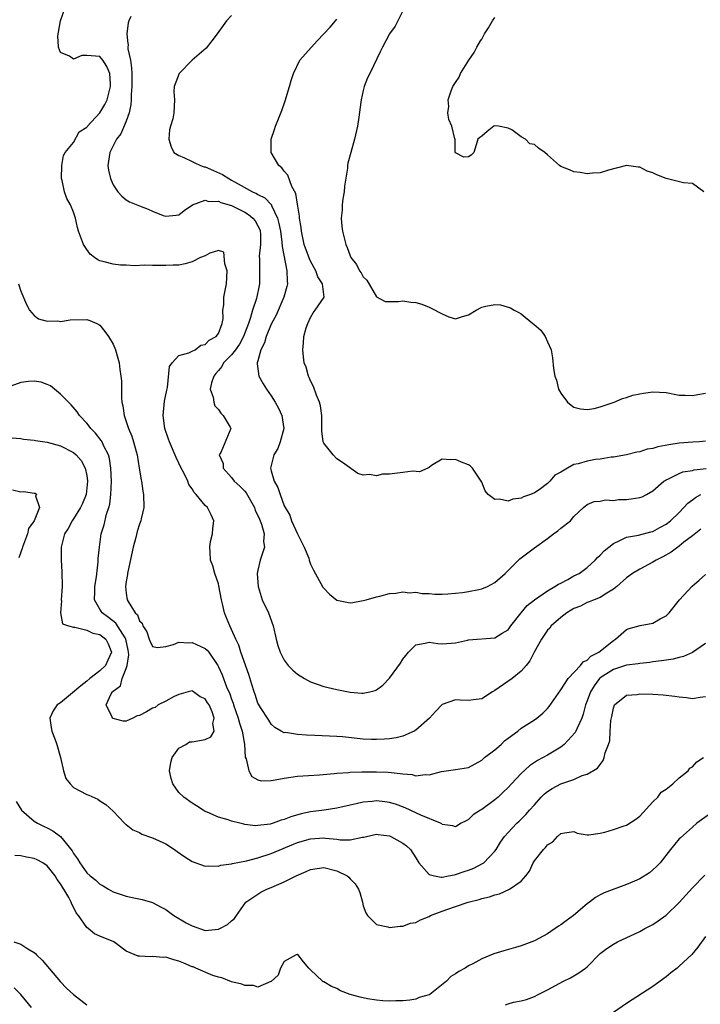
# Model space of a CAD drawing. Units: inches. Extents: x 2559000 to 2562000, y 1545000 to 1548000.
# Drawn here: x 2559299 to 2559402, y 1545285 to 1545435 of the extents above; entities that cross this region are included whole.
import ezdxf

# ---------------------------------------------------------------- set-up
doc = ezdxf.new("R2010")
doc.units = ezdxf.units.IN
doc.header["$MEASUREMENT"] = 0
doc.layers.add('LD25591545_2ft', color=9, linetype='Continuous')

msp = doc.modelspace()

# ---------------------------------------------------------------- linework, layer by layer
at = {"layer": 'LD25591545_2ft'}
for points, elevation in [([(2559402.28, 1545357.72), (2559401, 1545356.68), (2559399.72, 1545355.72), (2559399, 1545355.15), (2559398.77, 1545355), (2559397.78, 1545354.22), (2559396.49, 1545353.51), (2559395.49, 1545353), (2559395, 1545352.68), (2559393, 1545351.62), (2559391.91, 1545351), (2559391, 1545350.34), (2559389.54, 1545349), (2559389, 1545348.58), (2559387.99, 1545347.99), (2559387, 1545347.34), (2559386.1, 1545347), (2559385.34, 1545346.66), (2559385, 1545346.55), (2559384, 1545346), (2559383, 1545345.65), (2559382.61, 1545345.39), (2559381.95, 1545345), (2559381, 1545344.3), (2559379.55, 1545343), (2559379.33, 1545342.67), (2559379, 1545342.35), (2559378.08, 1545341), (2559376.96, 1545339), (2559376.3, 1545337.7), (2559375.74, 1545337), (2559375, 1545336.13), (2559373.64, 1545335), (2559371, 1545333.17), (2559370.66, 1545333), (2559369, 1545331.94), (2559367.75, 1545331.75), (2559367, 1545331.67), (2559365.71, 1545331.71), (2559365, 1545331.75), (2559363, 1545331.05), (2559361.99, 1545330.01), (2559361.07, 1545329), (2559359, 1545327.16), (2559358.74, 1545327), (2559357, 1545326.26), (2559355.99, 1545326.01), (2559355, 1545325.86), (2559354.22, 1545325.78), (2559353, 1545325.73), (2559352.25, 1545325.75), (2559351, 1545325.79), (2559347.87, 1545326.13), (2559347, 1545326.21), (2559343.63, 1545326.37), (2559342.38, 1545326.38), (2559341, 1545326.52), (2559339.21, 1545326.79), (2559339, 1545326.78), (2559338.53, 1545327), (2559337.57, 1545327.57), (2559337, 1545328.05), (2559336.67, 1545328.67), (2559335.4, 1545330.6), (2559335.09, 1545331.09), (2559335, 1545331.25), (2559334.57, 1545332.57), (2559334.41, 1545333), (2559334.1, 1545334.1), (2559333.63, 1545335.63), (2559332.4, 1545339), (2559332.08, 1545340.08), (2559331.62, 1545341), (2559331, 1545342.46), (2559330.73, 1545343), (2559330.22, 1545344.22), (2559329.92, 1545345), (2559329.62, 1545346.38), (2559329.45, 1545347), (2559329.08, 1545349.08), (2559329, 1545349.41), (2559328.48, 1545351), (2559328.15, 1545352.15), (2559327.78, 1545353), (2559327.76, 1545354.24), (2559327.69, 1545355), (2559327.82, 1545355.82), (2559328.11, 1545357), (2559328.16, 1545357.84), (2559328.29, 1545359), (2559327.91, 1545359.91), (2559327.33, 1545361), (2559327, 1545361.32), (2559325.6, 1545363), (2559325.31, 1545363.31), (2559325, 1545363.85), (2559324.53, 1545364.53), (2559324.34, 1545365), (2559323.74, 1545366.26), (2559323.36, 1545367), (2559323, 1545367.77), (2559322.59, 1545368.59), (2559321.55, 1545371), (2559321.42, 1545371.42), (2559320.85, 1545373), (2559320.59, 1545375), (2559320.83, 1545377.17), (2559321.15, 1545378.85), (2559321.24, 1545379.24), (2559321.56, 1545382.43), (2559321.97, 1545383), (2559323, 1545384.11), (2559324.5, 1545384.5), (2559325, 1545384.78), (2559325.47, 1545385), (2559326.31, 1545385.69), (2559327, 1545385.77), (2559327.57, 1545386.43), (2559328.68, 1545387), (2559329, 1545387.46), (2559329.58, 1545389), (2559329.72, 1545389.72), (2559329.67, 1545391), (2559329.82, 1545391.82), (2559329.83, 1545393), (2559330.25, 1545395), (2559330.34, 1545397), (2559329.96, 1545398.04), (2559329.82, 1545399.82), (2559329, 1545400.06), (2559327.68, 1545399.68), (2559327, 1545399.27), (2559326.26, 1545399), (2559325, 1545398.36), (2559323.94, 1545398.06), (2559323, 1545397.85), (2559322.15, 1545397.85), (2559321, 1545397.79), (2559320.19, 1545397.81), (2559319, 1545397.81), (2559317.84, 1545397.84), (2559316.25, 1545397.75), (2559315, 1545397.83), (2559314.13, 1545397.87), (2559313, 1545397.98), (2559311.66, 1545398.34), (2559311, 1545398.49), (2559310.66, 1545398.66), (2559310.16, 1545399), (2559309.53, 1545399.53), (2559309, 1545400.23), (2559308.48, 1545401), (2559307.77, 1545403), (2559307.6, 1545403.6), (2559307.29, 1545405), (2559307, 1545405.93), (2559306.55, 1545407), (2559305.96, 1545407.96), (2559305.63, 1545409), (2559305.27, 1545410.73), (2559305.18, 1545411), (2559305.19, 1545413), (2559305.49, 1545414.51), (2559305.74, 1545415), (2559307, 1545416.5), (2559307.87, 1545418.13), (2559309, 1545418.83), (2559309.06, 1545418.94), (2559311, 1545421), (2559311.72, 1545422.28), (2559312.09, 1545423), (2559312.63, 1545425), (2559312.59, 1545425.41), (2559312.49, 1545427), (2559312.05, 1545428.05), (2559311.46, 1545429), (2559311, 1545429.56), (2559309.65, 1545429.65), (2559309, 1545429.74), (2559308.26, 1545429.74), (2559307, 1545429.17), (2559306.39, 1545429.61), (2559305, 1545430.16), (2559304.71, 1545431), (2559304.65, 1545431.94), (2559304.6, 1545432.6), (2559304.66, 1545433), (2559304.72, 1545433.28), (2559305.01, 1545435), (2559305.74, 1545437)], 7680), ([(2559357.26, 1545437), (2559355.83, 1545434.17), (2559354.99, 1545433), (2559354.43, 1545431.94), (2559353.93, 1545431), (2559353.64, 1545430.36), (2559351.98, 1545427), (2559351.67, 1545426.33), (2559351.16, 1545425), (2559351, 1545424.38), (2559350.68, 1545423), (2559350.65, 1545422.65), (2559350.33, 1545420.33), (2559350.13, 1545419), (2559349.67, 1545417), (2559349.1, 1545415), (2559348.65, 1545413.35), (2559348.62, 1545413), (2559348.6, 1545412.6), (2559348.16, 1545409.84), (2559348.08, 1545409), (2559347.91, 1545407.91), (2559347.79, 1545407), (2559347.79, 1545406.21), (2559347.67, 1545405), (2559347.75, 1545403.75), (2559347.86, 1545403), (2559348.33, 1545401), (2559348.55, 1545400.55), (2559349, 1545399.26), (2559349.11, 1545399), (2559349.97, 1545397.97), (2559350.43, 1545397), (2559350.7, 1545396.7), (2559351, 1545396.1), (2559351.57, 1545395.57), (2559353, 1545393.06), (2559354.34, 1545392.34), (2559355, 1545392.31), (2559356.34, 1545392.34), (2559357, 1545392.43), (2559358.25, 1545392.25), (2559359, 1545392.17), (2559359.9, 1545391.9), (2559361, 1545391.44), (2559361.33, 1545391.33), (2559363, 1545390.43), (2559364.02, 1545389.98), (2559365, 1545389.71), (2559366.07, 1545390.07), (2559367, 1545390.28), (2559368.14, 1545391), (2559369, 1545391.46), (2559369.63, 1545391.63), (2559371, 1545391.89), (2559371.83, 1545391.83), (2559373.37, 1545391.37), (2559373.91, 1545391), (2559374.66, 1545390.66), (2559375, 1545390.45), (2559376.75, 1545389), (2559376.9, 1545388.9), (2559377.97, 1545387.97), (2559378.62, 1545387), (2559379, 1545386.2), (2559379.54, 1545385), (2559379.75, 1545383.75), (2559379.88, 1545382.12), (2559380.1, 1545381), (2559380.38, 1545380.38), (2559380.68, 1545379), (2559381, 1545378.4), (2559382.05, 1545377), (2559382.57, 1545376.57), (2559383, 1545376.28), (2559384.02, 1545376.02), (2559385, 1545375.91), (2559386.06, 1545376.06), (2559387, 1545376.32), (2559389.11, 1545377), (2559390.4, 1545377.6), (2559391, 1545377.74), (2559391.93, 1545378.07), (2559393, 1545378.3), (2559393.59, 1545378.41), (2559395, 1545378.61), (2559397, 1545378.49), (2559399, 1545378.09), (2559399.92, 1545378.08), (2559401, 1545378.03), (2559401.81, 1545378.19), (2559403, 1545378.38)], 7672), ([(2559315.67, 1545435.67), (2559315.41, 1545435), (2559315.31, 1545434.69), (2559315.08, 1545433), (2559315.2, 1545431.94), (2559315.28, 1545431.28), (2559315.25, 1545431), (2559315.26, 1545430.74), (2559315.63, 1545429), (2559315.82, 1545427.82), (2559315.84, 1545427), (2559315.84, 1545426.16), (2559315.86, 1545425), (2559315.77, 1545423.77), (2559315.76, 1545423), (2559315.72, 1545422.28), (2559315.44, 1545421), (2559315, 1545419.73), (2559314.18, 1545417.82), (2559313.53, 1545417), (2559312.49, 1545415), (2559312.32, 1545413.68), (2559312.18, 1545413), (2559312.31, 1545412.31), (2559312.59, 1545411), (2559313, 1545410.08), (2559313.74, 1545409), (2559314.32, 1545408.32), (2559315, 1545407.77), (2559315.5, 1545407.5), (2559317, 1545406.87), (2559318.35, 1545406.35), (2559319, 1545406.05), (2559320.59, 1545405.41), (2559321, 1545405.28), (2559322.57, 1545405.43), (2559323, 1545405.51), (2559323.82, 1545406.18), (2559325.07, 1545407), (2559327, 1545407.74), (2559327.55, 1545407.55), (2559329, 1545407.59), (2559329.38, 1545407.38), (2559331, 1545406.9), (2559333, 1545405.89), (2559333.57, 1545405.57), (2559334.25, 1545405), (2559334.59, 1545404.59), (2559335, 1545403.85), (2559335.27, 1545403.27), (2559335.35, 1545403), (2559335.38, 1545402.62), (2559335.4, 1545401), (2559335.21, 1545399.21), (2559335.23, 1545398.77), (2559335.26, 1545395), (2559334.79, 1545392.79), (2559334.19, 1545391), (2559333.88, 1545389.88), (2559333.57, 1545389), (2559332.83, 1545387), (2559332.18, 1545385.82), (2559331.58, 1545385), (2559331, 1545384.24), (2559329.79, 1545383), (2559329.54, 1545382.46), (2559329, 1545381.83), (2559328.63, 1545381.37), (2559328.3, 1545381), (2559327.94, 1545379.94), (2559327.77, 1545379), (2559328.22, 1545377.78), (2559328.32, 1545377), (2559328.47, 1545376.47), (2559329, 1545375.89), (2559329.35, 1545375.35), (2559329.73, 1545375), (2559330.8, 1545373.2), (2559330.88, 1545373), (2559329.36, 1545369.36), (2559329.13, 1545369), (2559329.7, 1545367.7), (2559329.72, 1545367), (2559331, 1545365.57), (2559331.41, 1545365), (2559332.25, 1545364.25), (2559333, 1545363.49), (2559333.22, 1545363.22), (2559334.46, 1545361), (2559334.58, 1545360.58), (2559335, 1545359.77), (2559335.22, 1545359.22), (2559335.54, 1545358.46), (2559335.94, 1545357), (2559335.84, 1545355.84), (2559335.98, 1545355), (2559335.77, 1545354.23), (2559335.34, 1545353), (2559335, 1545351.51), (2559334.9, 1545351), (2559335.02, 1545349), (2559335.67, 1545347), (2559336.59, 1545345), (2559337.31, 1545343), (2559337.78, 1545341), (2559338.05, 1545340.05), (2559338.4, 1545339), (2559339, 1545337.82), (2559339.62, 1545337), (2559340.29, 1545336.29), (2559341, 1545335.67), (2559342.06, 1545335), (2559343, 1545334.5), (2559345, 1545333.82), (2559347, 1545333.36), (2559349, 1545332.94), (2559350.8, 1545332.8), (2559351, 1545332.77), (2559352.02, 1545333), (2559352.8, 1545333.2), (2559353, 1545333.28), (2559353.98, 1545334.02), (2559355, 1545335.07), (2559356.65, 1545337.35), (2559357, 1545337.94), (2559357.48, 1545338.52), (2559357.87, 1545339), (2559359, 1545340.14), (2559360.4, 1545340.4), (2559361, 1545340.55), (2559362.35, 1545340.35), (2559363, 1545340.3), (2559365, 1545340.43), (2559366.85, 1545340.85), (2559367, 1545340.87), (2559371, 1545341.19), (2559372.11, 1545341.89), (2559373, 1545342.43), (2559373.42, 1545343), (2559375, 1545345), (2559375.91, 1545346.09), (2559377.02, 1545346.98), (2559379, 1545348.34), (2559380.12, 1545349), (2559380.64, 1545349.36), (2559381, 1545349.52), (2559382.06, 1545350.06), (2559383, 1545350.6), (2559383.78, 1545351), (2559385, 1545351.87), (2559386.24, 1545353), (2559386.59, 1545353.41), (2559387, 1545353.74), (2559387.59, 1545354.41), (2559388.31, 1545355), (2559389, 1545355.54), (2559389.99, 1545355.98), (2559391, 1545356.51), (2559392.83, 1545356.83), (2559394.69, 1545357.31), (2559395, 1545357.37), (2559396.04, 1545357.96), (2559397, 1545358.47), (2559397.67, 1545359), (2559399, 1545360.27), (2559399.72, 1545361), (2559400.32, 1545361.68), (2559401, 1545362.17), (2559401.45, 1545362.55), (2559402.29, 1545363)], 7678), ([(2559331, 1545435.81), (2559330.23, 1545435), (2559329.71, 1545434.29), (2559328.81, 1545433), (2559327.98, 1545431.94), (2559327.14, 1545430.86), (2559325.01, 1545429), (2559323.02, 1545427), (2559322.26, 1545425), (2559322.22, 1545424.22), (2559322.32, 1545423), (2559322.25, 1545421), (2559322.08, 1545420.08), (2559321.72, 1545419), (2559321.59, 1545418.41), (2559321.48, 1545417), (2559321.83, 1545415.83), (2559322.25, 1545415), (2559323, 1545414.54), (2559323.76, 1545414.24), (2559325, 1545413.62), (2559325.4, 1545413.4), (2559326.29, 1545413), (2559326.82, 1545412.82), (2559327, 1545412.79), (2559328.26, 1545412.26), (2559329.64, 1545411.64), (2559330.57, 1545411), (2559331, 1545410.78), (2559331.54, 1545410.46), (2559334.19, 1545409), (2559334.76, 1545408.76), (2559335, 1545408.61), (2559336.07, 1545408.07), (2559337.04, 1545407.04), (2559337.08, 1545406.92), (2559337.98, 1545405), (2559338.2, 1545404.2), (2559338.41, 1545403), (2559338.65, 1545401.35), (2559338.68, 1545400.68), (2559339.41, 1545397), (2559339.45, 1545395.45), (2559339.49, 1545395), (2559339.4, 1545394.6), (2559338.96, 1545393), (2559337.75, 1545390.25), (2559337, 1545388.88), (2559336.23, 1545387), (2559335.98, 1545386.02), (2559335.46, 1545385), (2559335, 1545383.33), (2559334.89, 1545383), (2559334.87, 1545382.87), (2559335.14, 1545381), (2559335.8, 1545379.8), (2559336.31, 1545379), (2559337, 1545378.01), (2559337.63, 1545377), (2559338.12, 1545376.12), (2559338.65, 1545375), (2559338.92, 1545373), (2559338.39, 1545371), (2559338.01, 1545369.99), (2559337.43, 1545369), (2559336.89, 1545367), (2559337, 1545366.57), (2559337.46, 1545365), (2559338.04, 1545364.04), (2559338.36, 1545363), (2559339, 1545361.27), (2559339.12, 1545361), (2559339.85, 1545359.85), (2559340.12, 1545359), (2559341, 1545357.01), (2559342.03, 1545355), (2559342.71, 1545353.29), (2559342.8, 1545353), (2559342.83, 1545352.83), (2559343, 1545352.41), (2559343.46, 1545351.46), (2559344.88, 1545348.88), (2559345, 1545348.73), (2559345.85, 1545347.85), (2559347, 1545346.93), (2559349, 1545346.51), (2559349.44, 1545346.56), (2559351, 1545346.86), (2559351.42, 1545347), (2559353, 1545347.41), (2559353.51, 1545347.51), (2559355, 1545347.94), (2559355.97, 1545347.97), (2559357, 1545348.19), (2559358.05, 1545348.05), (2559359, 1545348.12), (2559359.96, 1545347.96), (2559361, 1545347.94), (2559361.86, 1545347.86), (2559363, 1545347.86), (2559363.87, 1545347.87), (2559365, 1545347.97), (2559366.09, 1545348.09), (2559367, 1545348.22), (2559368.56, 1545348.56), (2559369, 1545348.64), (2559369.86, 1545349), (2559371, 1545349.62), (2559372.58, 1545351), (2559374.8, 1545353.2), (2559377, 1545354.87), (2559379, 1545356.29), (2559379.91, 1545357), (2559380.54, 1545357.46), (2559381, 1545357.85), (2559382.49, 1545359), (2559383, 1545359.63), (2559384.46, 1545361), (2559385, 1545361.46), (2559386.09, 1545361.91), (2559387, 1545361.95), (2559387.82, 1545362.18), (2559389, 1545362.09), (2559389.77, 1545362.23), (2559391, 1545362.23), (2559391.69, 1545362.31), (2559393, 1545362.54), (2559393.35, 1545362.65), (2559394.03, 1545363), (2559395, 1545363.55), (2559396.68, 1545365), (2559396.86, 1545365.14), (2559397, 1545365.22), (2559397.36, 1545365.36), (2559399, 1545366.19), (2559399.57, 1545366.43), (2559401, 1545366.65), (2559401.27, 1545366.73), (2559403.08, 1545366.92)], 7676), ([(2559402.75, 1545409), (2559401, 1545410.26), (2559399.63, 1545410.37), (2559397, 1545411.02), (2559395.6, 1545411.6), (2559395, 1545411.89), (2559394.14, 1545412.14), (2559393, 1545412.75), (2559392.75, 1545412.75), (2559391, 1545413.01), (2559388.27, 1545412.27), (2559387, 1545411.88), (2559385.82, 1545411.82), (2559385, 1545411.73), (2559383.94, 1545411.94), (2559383, 1545412.02), (2559382.35, 1545412.35), (2559381, 1545412.87), (2559380.83, 1545413), (2559379, 1545414.63), (2559378.57, 1545415), (2559377.63, 1545415.63), (2559377, 1545416.2), (2559376.3, 1545416.3), (2559375.63, 1545417), (2559375, 1545417.38), (2559373.58, 1545418.42), (2559373, 1545418.7), (2559371.54, 1545419), (2559371, 1545419.05), (2559370.82, 1545419), (2559369.84, 1545418.16), (2559369, 1545417.46), (2559368.72, 1545417.28), (2559368.42, 1545417), (2559368.13, 1545416.13), (2559367.8, 1545415), (2559367.41, 1545414.59), (2559367, 1545414.31), (2559366.28, 1545414.28), (2559365, 1545414.91), (2559364.98, 1545415), (2559364.94, 1545417), (2559364.93, 1545417.07), (2559364.46, 1545419), (2559364.01, 1545420.01), (2559363.84, 1545421), (2559364.02, 1545421.98), (2559363.92, 1545423), (2559364.36, 1545424.36), (2559364.63, 1545425), (2559365, 1545425.64), (2559365.56, 1545426.44), (2559365.76, 1545427), (2559367.05, 1545429), (2559367.83, 1545430.17), (2559368.26, 1545431), (2559368.83, 1545431.94), (2559369, 1545432.22), (2559369.42, 1545433), (2559370.05, 1545433.95), (2559370.63, 1545435), (2559371, 1545435.51)], 7670), ([(2559403, 1545371.1), (2559402.1, 1545371), (2559401.08, 1545370.92), (2559399, 1545370.77), (2559397.44, 1545370.56), (2559395.75, 1545370.25), (2559395, 1545370), (2559394.13, 1545369.87), (2559393, 1545369.47), (2559392.57, 1545369.43), (2559391, 1545369.03), (2559389, 1545368.68), (2559388.67, 1545368.67), (2559387, 1545368.38), (2559386.3, 1545368.3), (2559385, 1545368.07), (2559383.67, 1545367.67), (2559383, 1545367.53), (2559382.01, 1545367), (2559381, 1545366.39), (2559380.09, 1545365.91), (2559379.36, 1545365), (2559379, 1545364.64), (2559377.7, 1545363.7), (2559377, 1545363.24), (2559376.39, 1545363), (2559375.35, 1545362.65), (2559375, 1545362.42), (2559373.7, 1545362.3), (2559373, 1545361.95), (2559371.7, 1545362.3), (2559371, 1545362.23), (2559369.98, 1545363), (2559369.54, 1545363.54), (2559369, 1545364.86), (2559368.92, 1545365), (2559368.7, 1545365.3), (2559367.6, 1545367), (2559367.3, 1545367.3), (2559367, 1545367.51), (2559365.92, 1545367.92), (2559365, 1545368.29), (2559364.26, 1545368.26), (2559363, 1545368.36), (2559361.39, 1545367.39), (2559361, 1545367.11), (2559360.8, 1545367), (2559359.57, 1545366.43), (2559358.55, 1545366.55), (2559357, 1545366.31), (2559355.82, 1545366.18), (2559355, 1545366.1), (2559353.93, 1545366.07), (2559353, 1545365.83), (2559351.97, 1545366.03), (2559351, 1545365.93), (2559350.17, 1545366.17), (2559347.86, 1545367.86), (2559347, 1545368.42), (2559346.43, 1545369), (2559345, 1545370.8), (2559344.93, 1545371), (2559344.69, 1545372.69), (2559344.71, 1545373.29), (2559344.69, 1545375), (2559344.49, 1545376.49), (2559344.36, 1545377), (2559343.89, 1545378.11), (2559343.42, 1545379.42), (2559343, 1545380.25), (2559342.79, 1545380.79), (2559342.68, 1545381), (2559342.32, 1545382.32), (2559342.05, 1545383), (2559341.94, 1545383.94), (2559341.8, 1545385), (2559341.94, 1545386.06), (2559341.97, 1545387), (2559342.33, 1545388.33), (2559342.56, 1545389), (2559343, 1545389.91), (2559343.41, 1545390.59), (2559343.71, 1545391), (2559345.04, 1545393), (2559344.83, 1545395), (2559344.1, 1545396.1), (2559343.82, 1545397), (2559343, 1545398.47), (2559342.83, 1545398.83), (2559342.05, 1545401), (2559341.75, 1545402.25), (2559341.61, 1545403), (2559341.57, 1545403.57), (2559341.32, 1545405), (2559341.31, 1545405.31), (2559341, 1545407.12), (2559340.76, 1545408.76), (2559340.17, 1545409.83), (2559339.53, 1545411.53), (2559339, 1545412.12), (2559338.63, 1545412.63), (2559338.16, 1545413), (2559337.02, 1545415), (2559337.02, 1545417), (2559337.53, 1545418.47), (2559337.69, 1545419), (2559338.12, 1545420.12), (2559338.64, 1545421.36), (2559339.16, 1545422.84), (2559339.81, 1545425), (2559340.07, 1545425.93), (2559340.4, 1545427), (2559341.38, 1545429), (2559343.08, 1545430.92), (2559343.13, 1545431), (2559344.01, 1545431.94), (2559345.97, 1545434.03), (2559346.76, 1545435), (2559347, 1545435.26)], 7674), ([(2559298.64, 1545395), (2559299, 1545393.9), (2559299.86, 1545391.86), (2559300.32, 1545391), (2559301, 1545390.2), (2559301.67, 1545389.67), (2559303, 1545389.34), (2559304.62, 1545389.38), (2559305, 1545389.31), (2559306.48, 1545389.52), (2559309, 1545389.58), (2559309.46, 1545389.46), (2559310.55, 1545389), (2559310.85, 1545388.85), (2559311, 1545388.75), (2559311.77, 1545387.77), (2559312.32, 1545387), (2559313, 1545385.82), (2559313.35, 1545385), (2559313.72, 1545383.72), (2559313.91, 1545383), (2559314.03, 1545381.97), (2559314.2, 1545381), (2559314.27, 1545380.27), (2559314.28, 1545377.72), (2559314.34, 1545377), (2559314.47, 1545376.47), (2559314.66, 1545375), (2559315, 1545374.08), (2559315.36, 1545373), (2559315.85, 1545371.85), (2559316.11, 1545371), (2559316.5, 1545369.5), (2559316.64, 1545369), (2559316.97, 1545367), (2559317.24, 1545365.24), (2559317.31, 1545365), (2559317.51, 1545363.51), (2559317.62, 1545363), (2559317.66, 1545361), (2559317.27, 1545359.27), (2559317.2, 1545359), (2559317, 1545358.48), (2559316.66, 1545357.34), (2559316.44, 1545356.44), (2559316.04, 1545355), (2559315.22, 1545351.22), (2559315.19, 1545351), (2559315.19, 1545350.81), (2559315, 1545349.77), (2559314.9, 1545349), (2559315, 1545347.98), (2559315.14, 1545347), (2559315.29, 1545346.71), (2559316.36, 1545345), (2559316.69, 1545344.69), (2559317, 1545343.78), (2559317.41, 1545343.41), (2559317.52, 1545343), (2559318.12, 1545342.12), (2559318.49, 1545341), (2559318.63, 1545340.63), (2559319, 1545339.87), (2559319.74, 1545339.74), (2559321, 1545339.89), (2559322.18, 1545340.18), (2559323, 1545340.53), (2559324.43, 1545340.43), (2559325, 1545340.49), (2559327, 1545339.57), (2559327.31, 1545339.31), (2559327.53, 1545339), (2559328.89, 1545337), (2559329, 1545336.8), (2559329.57, 1545335.57), (2559330.25, 1545333.75), (2559330.71, 1545332.71), (2559331, 1545331.88), (2559331.25, 1545331.25), (2559331.31, 1545331), (2559332.01, 1545329), (2559332.21, 1545328.21), (2559332.63, 1545327), (2559332.97, 1545325.03), (2559333.08, 1545323.08), (2559333.22, 1545322.78), (2559333.6, 1545321), (2559334.1, 1545320.1), (2559335, 1545319.6), (2559335.48, 1545319.48), (2559337, 1545319.51), (2559337.6, 1545319.6), (2559339, 1545319.89), (2559340.02, 1545320.02), (2559341, 1545320.17), (2559344.37, 1545320.37), (2559346.57, 1545320.57), (2559347, 1545320.63), (2559348.74, 1545320.74), (2559349, 1545320.78), (2559350.81, 1545320.81), (2559351, 1545320.83), (2559353, 1545320.83), (2559354.77, 1545320.77), (2559356.6, 1545320.6), (2559357, 1545320.51), (2559358.42, 1545320.42), (2559359, 1545320.24), (2559360.42, 1545320.42), (2559361, 1545320.37), (2559362.87, 1545320.87), (2559365, 1545321.18), (2559367, 1545321.51), (2559369, 1545322.59), (2559369.44, 1545323), (2559371, 1545324.18), (2559371.93, 1545325), (2559372.47, 1545325.53), (2559373, 1545325.95), (2559374.47, 1545327), (2559375, 1545327.45), (2559377, 1545328.73), (2559377.39, 1545329), (2559378.27, 1545329.73), (2559379, 1545330.45), (2559379.25, 1545330.75), (2559381, 1545333.28), (2559382.11, 1545335), (2559383.99, 1545337), (2559384.43, 1545337.57), (2559385, 1545337.8), (2559385.59, 1545338.41), (2559386.78, 1545339), (2559389, 1545340.8), (2559389.33, 1545341), (2559391, 1545342.44), (2559391.39, 1545342.61), (2559393.08, 1545343.08), (2559395, 1545343.45), (2559396.08, 1545344.08), (2559397, 1545344.56), (2559397.45, 1545345), (2559399.05, 1545347), (2559400.95, 1545349.05), (2559402.02, 1545349.98), (2559403, 1545350.81)], 7682), ([(2559403, 1545340.32), (2559401.03, 1545338.97), (2559399.66, 1545338.34), (2559399, 1545338.2), (2559398.06, 1545337.94), (2559397, 1545337.81), (2559396.31, 1545337.69), (2559395, 1545337.53), (2559394.54, 1545337.46), (2559393, 1545337.31), (2559392.75, 1545337.25), (2559391, 1545337.02), (2559389, 1545336.4), (2559387, 1545335.12), (2559386.87, 1545335), (2559386.08, 1545333.92), (2559385.52, 1545333), (2559385, 1545331.6), (2559384.76, 1545331), (2559384.4, 1545329.6), (2559384.18, 1545329), (2559383.48, 1545327.48), (2559383.3, 1545327), (2559383.19, 1545326.81), (2559381.52, 1545325), (2559381, 1545324.56), (2559379, 1545323.34), (2559377.45, 1545322.55), (2559377, 1545322.23), (2559376.25, 1545321.75), (2559375, 1545320.58), (2559373.53, 1545319), (2559373, 1545318.47), (2559372.25, 1545317.75), (2559371.5, 1545317), (2559371, 1545316.57), (2559369, 1545315.12), (2559368.79, 1545315), (2559367.71, 1545314.29), (2559367, 1545313.56), (2559366.61, 1545313.39), (2559365.88, 1545313), (2559365, 1545312.47), (2559364.61, 1545312.61), (2559363, 1545312.84), (2559362.92, 1545312.92), (2559362.74, 1545313), (2559359.77, 1545314.23), (2559359, 1545314.6), (2559357.35, 1545315.35), (2559355.89, 1545315.89), (2559355, 1545316.15), (2559354.26, 1545316.26), (2559353, 1545316.4), (2559352.33, 1545316.33), (2559351, 1545316.24), (2559349.95, 1545315.95), (2559349, 1545315.76), (2559347, 1545315.28), (2559345.06, 1545315), (2559343, 1545314.73), (2559341.57, 1545314.43), (2559340, 1545314), (2559339, 1545313.57), (2559338.54, 1545313.46), (2559337.31, 1545313), (2559336.87, 1545312.87), (2559335, 1545312.65), (2559334.64, 1545312.64), (2559333, 1545312.83), (2559332.85, 1545312.85), (2559332.23, 1545313), (2559331, 1545313.32), (2559330.48, 1545313.52), (2559329, 1545313.95), (2559327.31, 1545314.69), (2559327, 1545314.81), (2559326.68, 1545315), (2559325.67, 1545315.67), (2559325, 1545316.04), (2559323.75, 1545317), (2559323, 1545317.69), (2559322.06, 1545319), (2559321.82, 1545319.82), (2559321.58, 1545321), (2559321.75, 1545322.25), (2559321.99, 1545323), (2559323, 1545324.44), (2559324.06, 1545325), (2559324.63, 1545325.37), (2559325, 1545325.39), (2559327, 1545325.74), (2559327.85, 1545326.15), (2559328.35, 1545327), (2559328.16, 1545328.16), (2559328.34, 1545329), (2559328.03, 1545329.97), (2559327.57, 1545331), (2559327.33, 1545331.33), (2559327, 1545331.94), (2559326.21, 1545332.21), (2559325.2, 1545333), (2559325.07, 1545333.07), (2559325, 1545333.12), (2559324.42, 1545333), (2559323, 1545332.6), (2559322.3, 1545332.3), (2559321, 1545331.58), (2559319.85, 1545331), (2559319.39, 1545330.61), (2559319, 1545330.51), (2559318.06, 1545329.94), (2559317, 1545329.38), (2559316.66, 1545329.34), (2559315.98, 1545329), (2559315, 1545328.55), (2559314.54, 1545328.54), (2559313, 1545328.92), (2559312.95, 1545328.95), (2559312.91, 1545329), (2559312.88, 1545329.12), (2559311.96, 1545331), (2559312.7, 1545332.7), (2559312.9, 1545333), (2559312.96, 1545333.04), (2559313, 1545333.09), (2559314.12, 1545333.88), (2559314.36, 1545335), (2559315, 1545336.56), (2559315.14, 1545337), (2559315.39, 1545338.6), (2559315.36, 1545339), (2559315.3, 1545339.3), (2559314.95, 1545341), (2559314.82, 1545341.18), (2559313.42, 1545343.42), (2559312.29, 1545344.29), (2559311.33, 1545345), (2559311, 1545345.55), (2559310.2, 1545347), (2559310.22, 1545348.22), (2559310.24, 1545349), (2559310.46, 1545350.46), (2559310.73, 1545352.73), (2559310.75, 1545353.25), (2559310.91, 1545355), (2559311.21, 1545357), (2559311.64, 1545358.36), (2559312.02, 1545360.02), (2559312.35, 1545361), (2559312.49, 1545361.51), (2559312.67, 1545363), (2559312.74, 1545365), (2559312.67, 1545367), (2559312.46, 1545368.46), (2559312.3, 1545369), (2559311.55, 1545370.45), (2559311.32, 1545371), (2559311.21, 1545371.21), (2559310.33, 1545372.33), (2559309.63, 1545373), (2559309.38, 1545373.38), (2559309, 1545373.85), (2559307.89, 1545375), (2559307.56, 1545375.56), (2559306.61, 1545376.61), (2559305, 1545378.24), (2559303.5, 1545379.5), (2559303, 1545379.71), (2559302.06, 1545380.06), (2559301, 1545380.24), (2559300.16, 1545380.16), (2559299, 1545380.01), (2559297.46, 1545379.46)], 7684), ([(2559297, 1545371.63), (2559299, 1545371.48), (2559299.41, 1545371.41), (2559301, 1545371.25), (2559301.2, 1545371.2), (2559303, 1545370.93), (2559305, 1545370.39), (2559307, 1545369.35), (2559307.4, 1545369), (2559308.14, 1545368.14), (2559308.78, 1545367), (2559309, 1545365.87), (2559309.12, 1545365), (2559308.89, 1545363), (2559308.36, 1545361.64), (2559308.07, 1545361), (2559307, 1545359.3), (2559306.79, 1545359), (2559306.17, 1545357.83), (2559305.62, 1545357), (2559305.1, 1545355), (2559305.1, 1545353), (2559305.22, 1545351.22), (2559305.25, 1545349), (2559305.13, 1545347), (2559305.16, 1545346.84), (2559305.01, 1545345), (2559305.32, 1545343.32), (2559306.22, 1545343), (2559307, 1545342.81), (2559307.17, 1545342.83), (2559309, 1545342.37), (2559309.93, 1545341.93), (2559311, 1545341.69), (2559311.88, 1545341), (2559312.27, 1545340.27), (2559312.76, 1545339), (2559312.22, 1545337.78), (2559311.85, 1545337), (2559311, 1545336.19), (2559309.49, 1545335), (2559309, 1545334.59), (2559308.08, 1545333.92), (2559306.82, 1545332.82), (2559305, 1545331.34), (2559304.49, 1545331), (2559303.91, 1545330.09), (2559303.39, 1545329), (2559303.57, 1545327.57), (2559303.68, 1545327), (2559304.13, 1545325.87), (2559304.45, 1545325), (2559305.01, 1545322.99), (2559305.45, 1545321), (2559305.84, 1545319.84), (2559306.47, 1545319), (2559307, 1545318.47), (2559309, 1545317.39), (2559309.3, 1545317.3), (2559310.69, 1545316.69), (2559311, 1545316.44), (2559311.88, 1545315.88), (2559313, 1545314.85), (2559314.73, 1545313), (2559314.88, 1545312.88), (2559315, 1545312.8), (2559316.02, 1545312.02), (2559317, 1545311.61), (2559317.37, 1545311.37), (2559318.85, 1545310.85), (2559319, 1545310.81), (2559321, 1545309.9), (2559322.32, 1545309), (2559322.71, 1545308.71), (2559323.89, 1545307.89), (2559325, 1545307.2), (2559327, 1545306.5), (2559327.46, 1545306.54), (2559329, 1545306.49), (2559329.37, 1545306.63), (2559331, 1545306.82), (2559331.12, 1545306.88), (2559333.28, 1545307.28), (2559335, 1545307.74), (2559337, 1545308.39), (2559341, 1545310.07), (2559343, 1545310.66), (2559345, 1545310.78), (2559345.27, 1545310.73), (2559347, 1545310.58), (2559347.51, 1545310.49), (2559349, 1545310.48), (2559350.88, 1545310.88), (2559351.11, 1545310.89), (2559351.48, 1545311), (2559353, 1545311.33), (2559353.28, 1545311.28), (2559355, 1545311.09), (2559355.21, 1545311), (2559357, 1545309.99), (2559357.56, 1545309.56), (2559358.16, 1545309), (2559359, 1545307.74), (2559359.27, 1545307.27), (2559359.45, 1545307), (2559361, 1545305.2), (2559361.82, 1545305), (2559362.83, 1545304.83), (2559363, 1545304.84), (2559363.93, 1545305), (2559364.81, 1545305.19), (2559365, 1545305.2), (2559366.33, 1545305.67), (2559367, 1545305.88), (2559367.8, 1545306.2), (2559369.13, 1545306.87), (2559369.32, 1545307), (2559371, 1545308.75), (2559371.18, 1545309), (2559371.87, 1545310.13), (2559372.45, 1545311), (2559373, 1545311.63), (2559374.32, 1545313), (2559374.69, 1545313.31), (2559375.68, 1545314.32), (2559376.26, 1545315), (2559377, 1545315.82), (2559378.04, 1545317), (2559378.53, 1545317.47), (2559379, 1545317.86), (2559379.71, 1545318.29), (2559381, 1545319), (2559383, 1545319.68), (2559384.28, 1545320.28), (2559385, 1545320.45), (2559386.61, 1545321.39), (2559387, 1545321.96), (2559387.47, 1545322.53), (2559387.61, 1545323), (2559387.74, 1545323.74), (2559388.25, 1545325), (2559388.44, 1545325.56), (2559388.51, 1545327), (2559388.63, 1545328.63), (2559388.74, 1545329.26), (2559389, 1545330.53), (2559389.17, 1545331), (2559391, 1545332.49), (2559392.59, 1545332.59), (2559393, 1545332.68), (2559395, 1545332.62), (2559396.54, 1545332.54), (2559398.32, 1545332.32), (2559399, 1545332.21), (2559400.11, 1545332.11), (2559401, 1545331.98), (2559402.2, 1545332.2), (2559403, 1545332.3)], 7686), ([(2559297.72, 1545363.72), (2559299, 1545363.41), (2559299.43, 1545363.43), (2559301, 1545363.17), (2559301.17, 1545363.17), (2559301.41, 1545363), (2559301.23, 1545362.77), (2559301.84, 1545361), (2559300.99, 1545359), (2559300.17, 1545357.83), (2559299.99, 1545357), (2559299.25, 1545355), (2559299.21, 1545354.79), (2559299, 1545354.21), (2559298.66, 1545353.34)], 7688), ([(2559298.3, 1545316.3), (2559299.07, 1545315), (2559301, 1545313.33), (2559301.52, 1545313), (2559302.52, 1545312.52), (2559303, 1545312.3), (2559303.84, 1545311.84), (2559305, 1545310.98), (2559306.8, 1545308.8), (2559307, 1545308.41), (2559307.6, 1545307.6), (2559307.93, 1545307), (2559309, 1545305.5), (2559309.52, 1545305), (2559310.36, 1545304.36), (2559311, 1545303.74), (2559311.51, 1545303.51), (2559312.28, 1545303), (2559313, 1545302.6), (2559313.63, 1545302.37), (2559315, 1545301.94), (2559316.38, 1545301.62), (2559317.43, 1545301.43), (2559319, 1545300.95), (2559320.28, 1545300.28), (2559321, 1545299.88), (2559322.25, 1545299), (2559324.11, 1545297.89), (2559325, 1545297.4), (2559327, 1545296.69), (2559329, 1545296.91), (2559329.22, 1545297), (2559330.4, 1545297.6), (2559331, 1545298.16), (2559331.46, 1545298.54), (2559331.75, 1545299), (2559333.18, 1545301), (2559335, 1545302.25), (2559335.46, 1545302.54), (2559336.33, 1545303), (2559337, 1545303.26), (2559339, 1545304.1), (2559340.81, 1545305), (2559342.34, 1545305.66), (2559343, 1545306), (2559345, 1545306.3), (2559347, 1545305.77), (2559348.55, 1545305), (2559348.8, 1545304.8), (2559349, 1545304.57), (2559349.78, 1545303.78), (2559350.29, 1545303), (2559350.47, 1545302.47), (2559350.88, 1545301), (2559351, 1545300.48), (2559351.37, 1545299.37), (2559351.63, 1545299), (2559353, 1545297.61), (2559354.75, 1545297.25), (2559355, 1545297.17), (2559356.62, 1545297.38), (2559357, 1545297.35), (2559358.2, 1545297.8), (2559359, 1545297.92), (2559359.68, 1545298.32), (2559361, 1545298.86), (2559361.24, 1545299), (2559363, 1545299.66), (2559365, 1545300.36), (2559366.94, 1545301), (2559368.59, 1545301.41), (2559369, 1545301.55), (2559370.18, 1545301.82), (2559371, 1545302.13), (2559371.7, 1545302.3), (2559373.23, 1545303), (2559375, 1545304.22), (2559375.7, 1545305), (2559376.25, 1545305.75), (2559376.81, 1545307), (2559377, 1545307.29), (2559378.36, 1545309), (2559378.68, 1545309.32), (2559379, 1545309.74), (2559379.81, 1545310.19), (2559380.53, 1545311), (2559381, 1545311.45), (2559381.58, 1545311.58), (2559383, 1545311.76), (2559383.52, 1545311.52), (2559385, 1545311.27), (2559385.25, 1545311.25), (2559387, 1545311.51), (2559387.68, 1545311.68), (2559389, 1545312.07), (2559390.64, 1545312.64), (2559391, 1545312.74), (2559392.39, 1545313.61), (2559393, 1545314.1), (2559395, 1545316.29), (2559395.74, 1545317), (2559396.28, 1545317.72), (2559397, 1545318.19), (2559398.02, 1545319), (2559399, 1545319.9), (2559400.36, 1545321), (2559400.62, 1545321.38), (2559401, 1545321.6), (2559401.67, 1545322.33), (2559402.67, 1545323)], 7688), ([(2559403.62, 1545314.38), (2559401.69, 1545313), (2559401, 1545312.43), (2559399.18, 1545310.82), (2559399, 1545310.62), (2559397.67, 1545309), (2559396.09, 1545307), (2559395.57, 1545306.43), (2559395, 1545305.91), (2559394.5, 1545305.5), (2559393, 1545304.57), (2559392.21, 1545304.21), (2559391, 1545303.69), (2559387.58, 1545302.42), (2559387, 1545302.12), (2559386.3, 1545301.7), (2559385.38, 1545301), (2559385, 1545300.77), (2559382.95, 1545299), (2559381.83, 1545298.17), (2559381, 1545297.55), (2559380.65, 1545297.35), (2559379, 1545296.21), (2559377, 1545295.15), (2559376.62, 1545295), (2559375, 1545294.4), (2559374.13, 1545294.13), (2559372.37, 1545293.63), (2559370.86, 1545293.14), (2559369, 1545292.38), (2559367.65, 1545291.65), (2559367, 1545291.33), (2559366.47, 1545291), (2559365.5, 1545290.5), (2559365, 1545290.11), (2559364.29, 1545289.71), (2559363.64, 1545289), (2559361.09, 1545287), (2559361, 1545286.95), (2559359.49, 1545286.51), (2559359, 1545286.28), (2559358.1, 1545286.1), (2559357, 1545286.01), (2559355.96, 1545286.04), (2559355, 1545285.98), (2559353.97, 1545286.03), (2559353, 1545286.12), (2559351.67, 1545286.33), (2559350.55, 1545286.55), (2559349, 1545287), (2559347.54, 1545287.54), (2559347, 1545287.88), (2559346.19, 1545288.19), (2559345, 1545288.89), (2559344.92, 1545288.92), (2559344.82, 1545289), (2559343, 1545290.72), (2559342.72, 1545291), (2559341.93, 1545291.93), (2559341.07, 1545293.07), (2559341, 1545293.11), (2559340.95, 1545293.05), (2559340.82, 1545293), (2559339, 1545291.98), (2559338.45, 1545291), (2559338.07, 1545289.93), (2559337, 1545288.94), (2559336.94, 1545288.94), (2559335, 1545288.11), (2559334.35, 1545288.35), (2559333, 1545288.37), (2559332.55, 1545288.55), (2559331, 1545288.92), (2559329.51, 1545289.51), (2559329, 1545289.6), (2559328.13, 1545289.87), (2559325.57, 1545291), (2559325.16, 1545291.16), (2559325, 1545291.21), (2559323.74, 1545291.74), (2559323, 1545292.04), (2559322.23, 1545292.23), (2559321, 1545292.63), (2559320.6, 1545292.6), (2559319, 1545292.77), (2559318.71, 1545292.71), (2559317, 1545292.8), (2559316.8, 1545292.8), (2559315, 1545293.59), (2559313.1, 1545295), (2559313, 1545295.05), (2559311.57, 1545295.57), (2559311, 1545295.85), (2559310.2, 1545296.2), (2559309.21, 1545297), (2559309, 1545297.15), (2559307.75, 1545299), (2559307.41, 1545299.41), (2559307, 1545300.27), (2559306.73, 1545300.73), (2559306.65, 1545301), (2559306.28, 1545301.72), (2559305.52, 1545303), (2559305.3, 1545303.3), (2559305, 1545303.82), (2559304.48, 1545304.48), (2559304.22, 1545305), (2559303, 1545306.55), (2559302.32, 1545307), (2559301.47, 1545307.47), (2559301, 1545307.67), (2559299.86, 1545307.86), (2559299, 1545308.06), (2559298.09, 1545308.09)], 7690), ([(2559372.59, 1545285.41), (2559373, 1545285.56), (2559373.82, 1545285.82), (2559375, 1545286.04), (2559375.78, 1545286.22), (2559377, 1545286.68), (2559377.59, 1545287), (2559379, 1545287.68), (2559381.41, 1545289), (2559382.48, 1545289.52), (2559383.75, 1545290.25), (2559384.76, 1545291), (2559385, 1545291.21), (2559387, 1545293.19), (2559388.01, 1545293.99), (2559389, 1545294.65), (2559389.61, 1545295), (2559393, 1545296.55), (2559393.79, 1545297), (2559394.59, 1545297.41), (2559395, 1545297.64), (2559395.82, 1545298.18), (2559397, 1545299.06), (2559399, 1545300.98), (2559401, 1545303.21), (2559402.9, 1545305.1)], 7692), ([(2559297.9, 1545295), (2559299, 1545294.65), (2559300.06, 1545293.94), (2559301, 1545293.37), (2559301.21, 1545293.21), (2559301.38, 1545293), (2559302.22, 1545292.22), (2559305, 1545288.92), (2559305.92, 1545287.92), (2559307, 1545286.96), (2559309, 1545285.39)], 7692), ([(2559403, 1545295.82), (2559401.85, 1545294.15), (2559400.92, 1545293.08), (2559399, 1545291.28), (2559398.67, 1545291), (2559397.75, 1545290.25), (2559397, 1545289.66), (2559395, 1545288.21), (2559391, 1545285.61), (2559389, 1545284.23)], 7694), ([(2559300.63, 1545285), (2559299, 1545286.98), (2559297.99, 1545287.99)], 7694)]:
    msp.add_lwpolyline(points, dxfattribs=dict(at, elevation=elevation))

doc.saveas('drawing.dxf')
